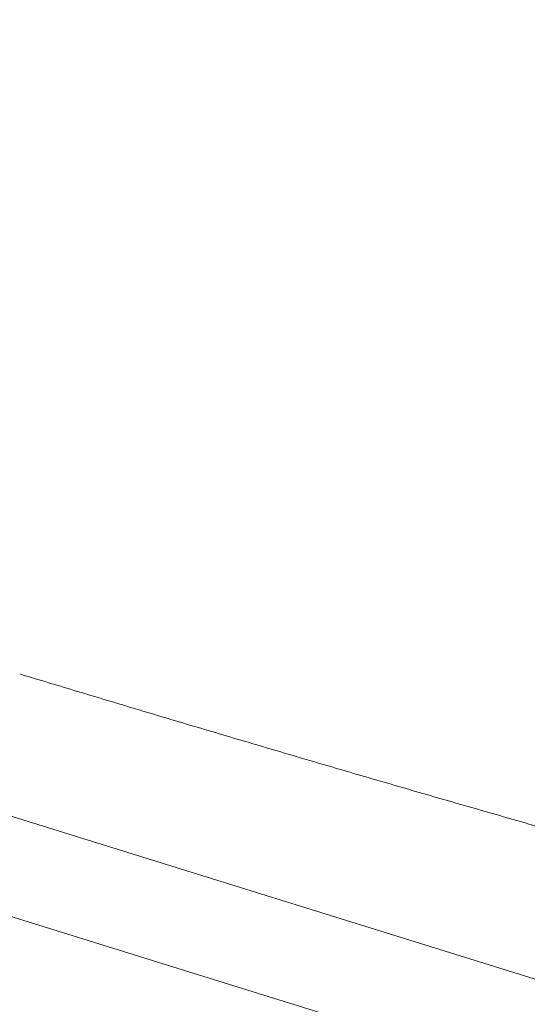
# Model space of a CAD drawing. Units: millimetres. Extents: x -8534 to 26090, y -7784 to 8770.
# Drawn here: x -1238 to -1142, y -4100 to -3915 of the extents above; entities that cross this region are included whole.
import ezdxf

# ---------------------------------------------------------------- set-up
doc = ezdxf.new("R2010")
doc.units = ezdxf.units.MM
doc.layers.add('BEM-SI-MIN', color=7, linetype='Continuous')
doc.layers.add('Shout.06', color=253, linetype='Continuous')
doc.styles.get("Standard").update_dxf_attribs({"font": 'arial.ttf'})
doc.dimstyles.new('Europa 1-100', dxfattribs={"dimscale": 50, "dimtxt": 3.5, "dimasz": 4, "dimexe": 2, "dimexo": 3, "dimgap": 2, "dimtad": 0, "dimlfac": 0.001, "dimzin": 0, "dimtxsty": 'Standard', "dimcen": 0, "dimadec": 0, "dimazin": 0, "dimtfac": 1, "dimtofl": 0, "dimtmove": 0, "dimatfit": 3, "dimfxl": 2, "dimfxlon": 1, "dimtolj": 1, "dimtzin": 0, "dimlwd": -1, "dimlwe": -1, "dimarcsym": 0})

# ---------------------------------------------------------------- blocks, each defined once
blk = doc.blocks.new('*D50')
at = {"layer": 'BEM-SI-MIN', "color": 0, "transparency": 16777216}
for p, q in [((-8321.93, 8767.81), (-8518.72, 8767.81)), ((-8418.72, 8567.81), (-8418.72, 1712.17)), ((-8418.72, -6116.54), (-8418.72, 739.11)), ((-8321.71, -6316.54), (-8518.72, -6316.54))]:
    blk.add_line(p, q, dxfattribs=at)
for points in [[(-8452.06, 8567.81), (-8385.39, 8567.81), (-8418.72, 8767.81)], [(-8452.06, -6116.54), (-8385.39, -6116.54), (-8418.72, -6316.54)]]:
    blk.add_solid(points, dxfattribs=at)
at = {"layer": 'Defpoints', "color": 0, "transparency": 16777216}
for p in [(264.43, 8767.81, 1590.56), (-8418.72, -6316.54), (583.37, -6316.54, 1590.56)]:
    blk.add_point(p, dxfattribs=at)
at = {"layer": 'BEM-SI-MIN', "color": 0, "transparency": 16777216, "insert": (-8418.72, 1225.64), "char_height": 175, "attachment_point": 5, "rotation": 90}
blk.add_mtext('\\A1;15,08m', dxfattribs=at)
blk = doc.blocks.new('*D51')
at = {"layer": 'BEM-SI-MIN', "color": 0, "transparency": 16777216}
for p, q in [((-7720.96, 7266.56), (-7920.7, 7266.57)), ((-7820.7, 7066.56), (-7820.89, 1712.86)), ((-7821.11, -4613.9), (-7820.92, 739.8)), ((-7721.38, -4813.91), (-7921.11, -4813.9))]:
    blk.add_line(p, q, dxfattribs=at)
for points in [[(-7854.04, 7066.57), (-7787.37, 7066.56), (-7820.7, 7266.56)], [(-7854.44, -4613.9), (-7787.77, -4613.9), (-7821.11, -4813.9)]]:
    blk.add_solid(points, dxfattribs=at)
at = {"layer": 'Defpoints', "color": 0, "transparency": 16777216}
for p in [(398.41, 7266.28, 429.56), (-7821.11, -4813.9), (398, -4814.19, 429.56)]:
    blk.add_point(p, dxfattribs=at)
at = {"layer": 'BEM-SI-MIN', "color": 0, "transparency": 16777216, "insert": (-7820.91, 1226.33), "char_height": 175, "attachment_point": 5, "rotation": 89.998}
blk.add_mtext('\\A1;12,08m', dxfattribs=at)
blk = doc.blocks.new('*D52')
at = {"layer": 'BEM-SI-MIN', "color": 0, "transparency": 16777216}
for p, q in [((9489.5, -7552.78), (9489.5, -7750.85)), ((-7213.14, -7554.3), (-7213.14, -7750.85)), ((-7013.14, -7650.85), (651.65, -7650.85)), ((9289.5, -7650.85), (1624.71, -7650.85))]:
    blk.add_line(p, q, dxfattribs=at)
for points in [[(-7013.14, -7617.51), (-7013.14, -7684.18), (-7213.14, -7650.85)], [(9289.5, -7617.51), (9289.5, -7684.18), (9489.5, -7650.85)]]:
    blk.add_solid(points, dxfattribs=at)
at = {"layer": 'Defpoints', "color": 0, "transparency": 16777216}
for p in [(9489.5, 3595.44, 1590.56), (-7213.14, 700.18, 1590.56), (-7213.14, -7650.85)]:
    blk.add_point(p, dxfattribs=at)
at = {"layer": 'BEM-SI-MIN', "color": 0, "transparency": 16777216, "insert": (1138.18, -7650.85), "char_height": 175, "attachment_point": 5}
blk.add_mtext('\\A1;16,70m', dxfattribs=at)
blk = doc.blocks.new('*D53')
at = {"layer": 'BEM-SI-MIN', "color": 0, "transparency": 16777216}
for p, q in [((-5650.7, -6826.62), (-5650.7, -7026.31)), ((6645.8, -6826.53), (6645.8, -7026.31)), ((-5450.7, -6926.31), (11.02, -6926.31)), ((6445.8, -6926.31), (984.07, -6926.31))]:
    blk.add_line(p, q, dxfattribs=at)
for points in [[(-5450.7, -6892.98), (-5450.7, -6959.65), (-5650.7, -6926.31)], [(6445.8, -6892.98), (6445.8, -6959.65), (6645.8, -6926.31)]]:
    blk.add_solid(points, dxfattribs=at)
at = {"layer": 'Defpoints', "color": 0, "transparency": 16777216}
for p in [(6645.8, 2181.77, 429.56), (-5650.7, 747.57, 429.56), (-5650.7, -6926.31)]:
    blk.add_point(p, dxfattribs=at)
at = {"layer": 'BEM-SI-MIN', "color": 0, "transparency": 16777216, "insert": (497.55, -6926.31), "char_height": 175, "attachment_point": 5}
blk.add_mtext('\\A1;12,30m', dxfattribs=at)

msp = doc.modelspace()

# ---------------------------------------------------------------- linework, layer by layer
at = {"layer": 'Shout.06', "color": 7, "linetype": 'Continuous', "lineweight": 0}
for p, q in [((-1126.797, -4100.041, 429.565), (-1262.543, -4057.872, 429.565)), ((-1142.362, -4114.054, 429.565), (-1276.429, -4072.407, 429.565))]:
    msp.add_line(p, q, dxfattribs=at)
for points in [[(-1237.929, -4038.211, 429.565), (-1236.111, -4038.76, 429.565), (-1234.293, -4039.309, 429.565), (-1232.475, -4039.857, 429.565)], [(-1227.018, -4041.5, 429.565), (-1228.838, -4040.953, 429.565), (-1230.657, -4040.405, 429.565), (-1232.475, -4039.857, 429.565)], [(-1227.018, -4041.5, 429.565), (-1225.199, -4042.047, 429.565), (-1223.379, -4042.594, 429.565), (-1221.559, -4043.14, 429.565)], [(-1216.096, -4044.776, 429.565), (-1217.918, -4044.231, 429.565), (-1219.738, -4043.686, 429.565), (-1221.559, -4043.14, 429.565)], [(-1216.096, -4044.776, 429.565), (-1214.275, -4045.321, 429.565), (-1212.453, -4045.865, 429.565), (-1210.631, -4046.409, 429.565)], [(-1205.162, -4048.037, 429.565), (-1206.985, -4047.495, 429.565), (-1208.808, -4046.952, 429.565), (-1210.631, -4046.409, 429.565)], [(-1205.162, -4048.037, 429.565), (-1203.338, -4048.58, 429.565), (-1201.514, -4049.121, 429.565), (-1199.689, -4049.662, 429.565)], [(-1194.213, -4051.283, 429.565), (-1196.039, -4050.743, 429.565), (-1197.865, -4050.203, 429.565), (-1199.689, -4049.662, 429.565)], [(-1194.213, -4051.283, 429.565), (-1192.387, -4051.823, 429.565), (-1190.561, -4052.361, 429.565), (-1188.734, -4052.9, 429.565)], [(-1183.25, -4054.512, 429.565), (-1185.079, -4053.975, 429.565), (-1186.907, -4053.438, 429.565), (-1188.734, -4052.9, 429.565)], [(-1183.25, -4054.512, 429.565), (-1181.422, -4055.049, 429.565), (-1179.593, -4055.585, 429.565), (-1177.763, -4056.12, 429.565)], [(-1172.271, -4057.723, 429.565), (-1174.103, -4057.189, 429.565), (-1175.933, -4056.655, 429.565), (-1177.763, -4056.12, 429.565)], [(-1172.271, -4057.723, 429.565), (-1170.44, -4058.256, 429.565), (-1168.608, -4058.789, 429.565), (-1166.776, -4059.321, 429.565)], [(-1161.275, -4060.915, 429.565), (-1163.11, -4060.384, 429.565), (-1164.943, -4059.853, 429.565), (-1166.776, -4059.321, 429.565)], [(-1161.275, -4060.915, 429.565), (-1159.441, -4061.445, 429.565), (-1157.607, -4061.975, 429.565), (-1155.771, -4062.504, 429.565)], [(-1150.262, -4064.089, 429.565), (-1152.099, -4063.561, 429.565), (-1153.936, -4063.033, 429.565), (-1155.771, -4062.504, 429.565)], [(-1150.262, -4064.089, 429.565), (-1148.425, -4064.616, 429.565), (-1146.588, -4065.143, 429.565), (-1144.749, -4065.669, 429.565)], [(-1139.232, -4067.244, 429.565), (-1141.072, -4066.72, 429.565), (-1142.911, -4066.195, 429.565), (-1144.749, -4065.669, 429.565)]]:
    msp.add_open_spline(points, degree=3, dxfattribs=at)

# ---------------------------------------------------------------- dimensions: what is measured, and where the dimension line sits
at = {"layer": 'BEM-SI-MIN', "color": 7}
dim = msp.add_linear_dim(base=(-8418.724, -6316.535), p1=(264.426, 8767.811, 1590.559), p2=(583.366, -6316.535, 1590.559), angle=90, dimstyle='Europa 1-100', override={"dimpost": 'm'}, dxfattribs=at)
dim.commit()
dim.dimension.update_dxf_attribs({"geometry": '*D50', "text_midpoint": (-8418.724, 1225.638)})
dim = msp.add_aligned_dim(p1=(398.414, 7266.281, 429.565), p2=(397.997, -4814.187, 429.565), distance=-8219.111, dimstyle='Europa 1-100', override={"dimpost": 'm'}, dxfattribs=at)
dim.commit()
dim.dimension.update_dxf_attribs({"geometry": '*D51', "text_midpoint": (-7820.905, 1226.33)})
for base, p1, p2, picture, middle in [((-7213.141, -7650.848), (9489.501, 3595.44, 1590.559), (-7213.141, 700.184, 1590.559), '*D52', (1138.18, -7650.848)), ((-5650.703, -6926.312), (6645.797, 2181.769, 429.565), (-5650.703, 747.571, 429.565), '*D53', (497.547, -6926.312))]:
    dim = msp.add_linear_dim(base=base, p1=p1, p2=p2, dimstyle='Europa 1-100', override={"dimpost": 'm'}, dxfattribs=at)
    dim.commit()
    dim.dimension.update_dxf_attribs({"geometry": picture, "text_midpoint": middle})

doc.saveas('drawing.dxf')
